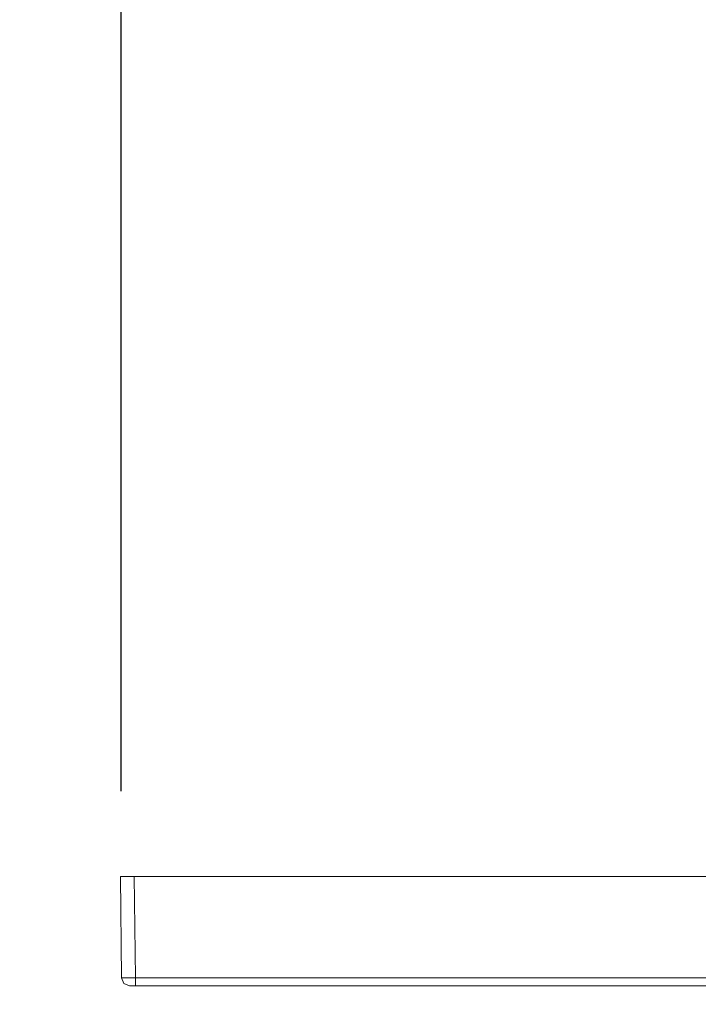
# Model space of a CAD drawing. Units: millimetres. Extents: x 0 to 840, y 0 to 1188.
# Drawn here: x 380 to 405, y 1017 to 1053 of the extents above; entities that cross this region are included whole.
import ezdxf

# ---------------------------------------------------------------- set-up
doc = ezdxf.new("R2010")
doc.units = ezdxf.units.MM
doc.header["$LTSCALE"] = 2
doc.header["$PDMODE"] = 1
doc.header["$PDSIZE"] = -2
doc.layers.add('DIM', color=3, linetype='Continuous', lineweight=13)
doc.layers.add('MODEL', color=7, linetype='Continuous', lineweight=20)
doc.styles.add('ＭＳ ゴシック', font='msgothic.ttc', dxfattribs={"bigfont": 'ＭＳ ゴシック'})
doc.dimstyles.new('tfrom線あり', dxfattribs={"dimtxt": 10, "dimasz": 4, "dimexe": 0, "dimexo": 5, "dimgap": 4, "dimtad": 1, "dimdec": 0, "dimzin": 11, "dimdsep": 46, "dimtxsty": 'ＭＳ ゴシック', "dimblk": 'DOT', "dimcen": 0, "dimazin": 0, "dimtfac": 1, "dimtdec": 1, "dimtix": 1, "dimtofl": 0, "dimtmove": 0, "dimatfit": 0, "dimldrblk": 'DOT', "dimfxl": 1, "dimfrac": 2, "dimtolj": 1, "dimtzin": 11, "dimarcsym": 0})

# ---------------------------------------------------------------- blocks, each defined once
blk = doc.blocks.new('_DOT')
at = {"color": 0, "linetype": 'ByBlock', "lineweight": -2}
blk.add_line((-0.5, 0), (-1, 0), dxfattribs=at)
at = {"color": 0, "linetype": 'ByBlock', "lineweight": -2, "const_width": 0.5}
blk.add_lwpolyline([(-0.25, 0, 1), (0.25, 0, 1)], format="xyb", close=True, dxfattribs=at)
blk = doc.blocks.new('*D66')
at = {"layer": 'Defpoints', "color": 0, "transparency": 16777216}
for p in [(453.877, 1093.311), (453.877, 1020.399), (383.885, 1019.388)]:
    blk.add_point(p, dxfattribs=at)
at = {"layer": 'DIM', "color": 0, "lineweight": -2, "transparency": 16777216}
for p, q in [((383.885, 1024.388), (383.885, 1093.311)), ((387.885, 1093.311), (449.877, 1093.311)), ((453.877, 1025.399), (453.877, 1093.311))]:
    blk.add_line(p, q, dxfattribs=at)
at = {"layer": 'DIM', "color": 0, "lineweight": -2, "transparency": 16777216, "xscale": 4, "yscale": 4, "zscale": 4, "rotation": 180}
blk.add_blockref('_DOT', (383.885, 1093.311), dxfattribs=at)
at = {"layer": 'DIM', "color": 0, "lineweight": -2, "transparency": 16777216, "xscale": 4, "yscale": 4, "zscale": 4}
blk.add_blockref('_DOT', (453.877, 1093.311), dxfattribs=at)
at = {"layer": 'DIM', "color": 0, "transparency": 16777216, "insert": (418.881, 1102.311), "char_height": 10, "attachment_point": 5, "style": 'ＭＳ ゴシック'}
blk.add_mtext('\\A1;%%c70', dxfattribs=at)
blk = doc.blocks.new('*D139')
at = {"layer": 'Defpoints', "color": 0, "transparency": 16777216}
for p in [(384.367, 1021.255), (224.411, 660.302), (272.017, 660.302)]:
    blk.add_point(p, dxfattribs=at)
at = {"layer": 'DIM', "color": 0, "lineweight": -2, "transparency": 16777216}
for p, q in [((379.367, 1021.255), (224.411, 1021.255)), ((224.411, 1017.255), (224.411, 664.302)), ((267.017, 660.302), (224.411, 660.302))]:
    blk.add_line(p, q, dxfattribs=at)
at = {"layer": 'DIM', "color": 0, "lineweight": -2, "transparency": 16777216, "xscale": 4, "yscale": 4, "zscale": 4}
for p, rotation in [((224.411, 1021.255), 90), ((224.411, 660.302), 270)]:
    blk.add_blockref('_DOT', p, dxfattribs=dict(at, rotation=rotation))
at = {"layer": 'DIM', "color": 0, "transparency": 16777216, "insert": (215.411, 840.779), "char_height": 10, "attachment_point": 5, "rotation": 90, "style": 'ＭＳ ゴシック'}
blk.add_mtext('\\A1;350', dxfattribs=at)

msp = doc.modelspace()

# ---------------------------------------------------------------- linework, layer by layer
at = {"layer": 'MODEL'}
for p, q in [((383.906, 1017.522), (383.863, 1021.254)), ((383.864, 1021.255), (453.863, 1021.255)), ((383.99, 1017.522), (383.907, 1017.522)), ((383.99, 1017.522), (384.033, 1017.522)), ((384.074, 1017.522), (383.991, 1017.522)), ((384.199, 1017.522), (384.074, 1017.522)), ((384.409, 1017.522), (384.2, 1017.522)), ((453.275, 1017.522), (384.41, 1017.522)), ((453.485, 1017.228), (384.2, 1017.228))]:
    msp.add_line(p, q, dxfattribs=at)
for points in [[(384.367, 1021.255), (384.41, 1017.522), (384.41, 1017.228)], [(383.906, 1017.522), (383.989, 1017.313), (384.2, 1017.228)]]:
    msp.add_lwpolyline(points, dxfattribs=at)

# ---------------------------------------------------------------- dimensions: what is measured, and where the dimension line sits
at = {"layer": 'DIM'}
dim = msp.add_linear_dim(base=(453.877, 1093.311), p1=(383.885, 1019.388), p2=(453.877, 1020.399), dimstyle='tfrom線あり', override={"dimpost": '%%c<>'}, dxfattribs=at)
dim.commit()
dim.dimension.update_dxf_attribs({"geometry": '*D66', "text_midpoint": (418.881, 1102.311)})
dim = msp.add_linear_dim(base=(224.411, 660.302), p1=(384.367, 1021.255), p2=(272.017, 660.302), angle=90, text='350', dimstyle='tfrom線あり', override={"dimpost": '<>'}, dxfattribs=at)
dim.commit()
dim.dimension.update_dxf_attribs({"geometry": '*D139', "text_midpoint": (215.411, 840.779)})

doc.saveas('drawing.dxf')
